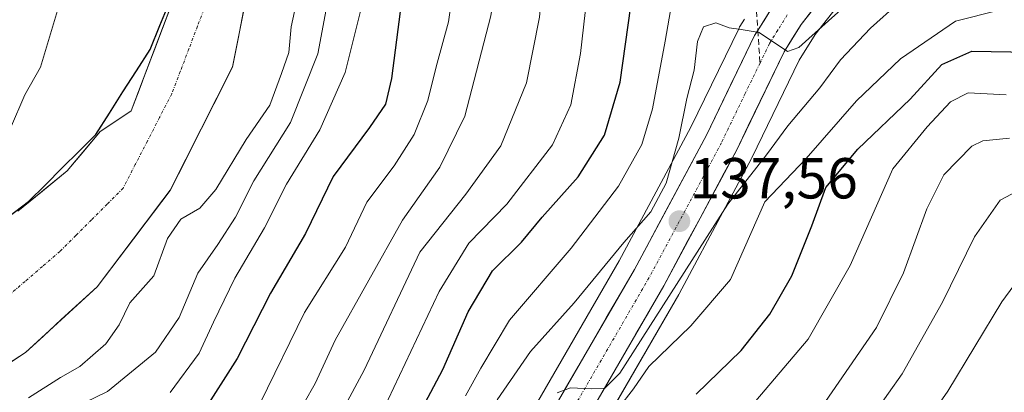
# Model space of a CAD drawing. Units: metres. Extents: x 589687 to 593109, y 4782232 to 4784592.
# Drawn here: x 590844 to 591015, y 4784372 to 4784436 of the extents above; entities that cross this region are included whole.
import ezdxf
from ezdxf.enums import TextEntityAlignment as Align

# ---------------------------------------------------------------- set-up
doc = ezdxf.new("R2010")
doc.units = ezdxf.units.M
doc.header["$MEASUREMENT"] = 0
doc.linetypes.add('TRAZO_Y_PUNTO', pattern=[1, 0.5, -0.25, 0, -0.25])
doc.linetypes.add('TRAZOSX2', pattern=[1.5, 1, -0.5])
for name, color, linetype, lineweight in [('Arbolado forestal CxS', 92, 'Continuous', 0), ('Carretera de calzada única', 19, 'Continuous', 13), ('Carretera de calzada única Cxs', 19, 'Continuous', 13), ('Carretera de calzada única eje', 19, 'TRAZO_Y_PUNTO', 0), ('Carátula', 7, 'Continuous', 5), ('Comunidad autónoma', 142, 'Continuous', 30), ('Corriente natural Cxs', 5, 'Continuous', 13), ('Corriente natural eje', 5, 'TRAZO_Y_PUNTO', 0), ('Corriente natural superficial', 5, 'Continuous', 13), ('Curva de nivel maestra', 36, 'Continuous', 30), ('Curva de nivel normal', 36, 'Continuous', 0), ('Municipio', 9, 'Continuous', 13), ('Municipio CxS', 142, 'Continuous', 0), ('Núcleo urbano CxS', 19, 'Continuous', 0), ('Pastizal CxS', 92, 'Continuous', 0), ('Provincia', 19, 'Continuous', 0), ('Punto de cota en terreno', 7, 'Continuous', 0), ('Rótulo de punto de cota en terreno', 19, 'Continuous', 0), ('Senda', 19, 'TRAZOSX2', 0), ('Suelo desnudo CxS', 43, 'Continuous', 0)]:
    doc.layers.add(name, color=color, linetype=linetype, lineweight=lineweight)
doc.styles.add('Arial', font='txt', dxfattribs={"height": 0.2})

# ---------------------------------------------------------------- blocks, each defined once
blk = doc.blocks.new('*U156')
at = {"layer": 'Núcleo urbano CxS', "color": 19, "linetype": 'Continuous', "lineweight": 0}
for points in [[(590914.1095, 4784335.6875, 142.3181), (590948.1091, 4784394.4007, 138.3295), (590960.5372, 4784417.5937, 136.5799), (590968.8707, 4784434.7791, 135.2981), (590968.9722, 4784434.9701, 135.2753), (590969.0215, 4784435.0527, 135.2652), (590969.8177, 4784436.3351, 135.1143)], [(590986.3091, 4784439.0897, 138.452), (590982.0845, 4784433.6621, 139.2595), (590979.3109, 4784429.1997, 139.6039), (590971.0993, 4784412.2709, 142.9295), (590971.0449, 4784412.1643, 142.9279), (590966.5315, 4784403.7333, 143.1123), (590958.4749, 4784388.6843, 144.5842), (590958.4271, 4784388.5985, 144.5997), (590924.2761, 4784329.6267, 149.3442)]]:
    blk.add_polyline3d(points, dxfattribs=at)
blk = doc.blocks.new('*U160')
at = {"layer": 'Arbolado forestal CxS', "color": 92, "linetype": 'Continuous', "lineweight": 0}
blk.add_polyline3d([(590688.25, 4784559.47, 81.93), (590853.9, 4784561.7, 83.85), (590855.13, 4784559.99, 83.87), (590856.96, 4784557.09, 83.84), (590861.08, 4784550.54, 83.8), (590868.12, 4784539.36, 83.66), (590875.53, 4784524.54, 83.44), (590877.86, 4784510.99, 83.21), (590876.09, 4784497.14, 83.37), (590874.98, 4784494.24, 83.43), (590874.84, 4784488.61, 83.39), (590873.73, 4784479.4, 83.44), (590872.48, 4784457.4, 83.35), (590873.66, 4784447.13, 83.24), (590868.97, 4784434.73, 83.29), (590863.55, 4784420.43, 83.08), (590858.17, 4784416.85, 83.14), (590852.46, 4784410.03, 83.16), (590848.16, 4784406.53, 83.16), (590843.89, 4784403.04, 82.98)], dxfattribs=at)
blk = doc.blocks.new('*U174')
at = {"layer": 'Suelo desnudo CxS', "color": 43, "linetype": 'Continuous', "lineweight": 0}
for points in [[(590843.8851, 4784403.0416, 82.9798), (590848.1637, 4784406.5279, 83.1615), (590852.4576, 4784410.0266, 83.1568), (590858.1726, 4784416.8529, 83.1433), (590863.5521, 4784420.4345, 83.077), (590868.9676, 4784434.7316, 83.2857), (590873.6641, 4784447.1306, 83.2377)], [(590883.9693, 4784442.6286, 84.3477), (590881.0924, 4784428.0253, 83.4353), (590870.3173, 4784406.6469, 84.6832), (590857.6173, 4784389.9252, 84.3107), (590845.2343, 4784378.5501, 84.2566), (590839.9163, 4784375.1016, 84.6229)]]:
    blk.add_polyline3d(points, dxfattribs=at)
blk = doc.blocks.new('*U187')
at = {"layer": 'Arbolado forestal CxS', "color": 92, "linetype": 'Continuous', "lineweight": 0}
blk.add_polyline3d([(590843.89, 4784403.04, 82.98), (590848.16, 4784406.53, 83.16), (590852.46, 4784410.03, 83.16), (590858.17, 4784416.85, 83.14), (590863.55, 4784420.43, 83.08), (590868.97, 4784434.73, 83.29), (590873.66, 4784447.13, 83.24), (590872.48, 4784457.4, 83.35), (590873.73, 4784479.4, 83.44), (590874.84, 4784488.61, 83.39), (590874.98, 4784494.24, 83.43), (590876.09, 4784497.14, 83.37), (590877.86, 4784510.99, 83.21), (590875.53, 4784524.54, 83.44), (590868.12, 4784539.36, 83.66), (590861.08, 4784550.54, 83.8), (590856.96, 4784557.09, 83.84), (590855.13, 4784559.99, 83.87), (590853.9, 4784561.7, 83.85)], dxfattribs=at)
blk = doc.blocks.new('*U200')
at = {"layer": 'Suelo desnudo CxS', "color": 43, "linetype": 'Continuous', "lineweight": 0}
blk.add_polyline3d([(590843.89, 4784403.04, 82.98), (590848.16, 4784406.53, 83.16), (590852.46, 4784410.03, 83.16), (590858.17, 4784416.85, 83.14), (590863.55, 4784420.43, 83.08), (590868.97, 4784434.73, 83.29), (590873.66, 4784447.13, 83.24), (590872.48, 4784457.4, 83.35), (590873.73, 4784479.4, 83.44), (590874.84, 4784488.61, 83.39), (590874.98, 4784494.24, 83.43), (590876.09, 4784497.14, 83.37), (590877.86, 4784510.99, 83.21), (590875.53, 4784524.54, 83.44), (590868.12, 4784539.36, 83.66), (590861.08, 4784550.54, 83.8), (590856.96, 4784557.09, 83.84), (590855.13, 4784559.99, 83.87), (590853.9, 4784561.7, 83.85)], dxfattribs=at)
blk = doc.blocks.new('*U204')
at = {"layer": 'Corriente natural Cxs', "color": 5, "linetype": 'Continuous', "lineweight": 13}
for points in [[(590843.89, 4784403.04, 83.18), (590846.74, 4784405.37, 83.13), (590849.6, 4784407.7, 83.23), (590852.46, 4784410.03, 83.27), (590855.32, 4784413.44, 83.46), (590858.17, 4784416.85, 83.43), (590860.86, 4784418.64, 83.51), (590863.55, 4784420.43, 83.36), (590864.91, 4784424.01, 83.4), (590866.26, 4784427.58, 83.47), (590867.61, 4784431.16, 83.47), (590868.97, 4784434.73, 83.45), (590870.53, 4784438.86, 83.42)], [(590883.01, 4784437.76, 83.56), (590882.05, 4784432.89, 83.5), (590881.09, 4784428.03, 83.37), (590878.94, 4784423.75, 83.22), (590876.78, 4784419.47, 83.32), (590874.63, 4784415.2, 83.45), (590872.47, 4784410.92, 83.32), (590870.32, 4784406.65, 83.33), (590870.32, 4784406.65, 83.33), (590867.78, 4784403.3, 83.29), (590865.24, 4784399.96, 83.12), (590862.7, 4784396.61, 83.12), (590860.16, 4784393.27, 83.07), (590857.62, 4784389.93, 83.24), (590854.52, 4784387.08, 83.11), (590851.43, 4784384.24, 83.13), (590848.33, 4784381.39, 83.16), (590845.23, 4784378.55, 83.09), (590842.58, 4784376.83, 83.24)]]:
    blk.add_polyline3d(points, dxfattribs=at)
blk = doc.blocks.new('*U213')
at = {"layer": 'Curva de nivel normal', "color": 36, "linetype": 'Continuous', "lineweight": 0}
blk.add_polyline3d([(590987.68, 4784361.46, 165), (590997.14, 4784374.82, 165), (591004.1, 4784387.24, 165), (591009.64, 4784398.6, 165), (591014.12, 4784404.92, 165), (591017.9, 4784406.98, 165)], dxfattribs=at)
blk = doc.blocks.new('*U216')
at = {"layer": 'Curva de nivel normal', "color": 36, "linetype": 'Continuous', "lineweight": 0}
blk.add_polyline3d([(590896.93, 4784362.48, 115), (590903.89, 4784375.48, 115), (590913.53, 4784395.91, 115), (590921.52, 4784405.98, 115), (590927.58, 4784414.36, 115), (590932.01, 4784425.26, 115), (590934.28, 4784436.64, 115), (590935.2, 4784446.79, 115), (590937.36, 4784458.3, 115), (590940.27, 4784467.14, 115), (590944.12, 4784475.3, 115), (590946.73, 4784484.93, 115), (590948.45, 4784497.44, 115), (590949.29, 4784507.72, 115), (590951.06, 4784515.66, 115), (590952.6, 4784524.81, 115), (590952.97, 4784533.81, 115), (590951.99, 4784558.95, 115), (590951.27, 4784563.01, 115)], dxfattribs=at)
blk = doc.blocks.new('*U222')
at = {"layer": 'Curva de nivel normal', "color": 36, "linetype": 'Continuous', "lineweight": 0}
blk.add_polyline3d([(590907.1, 4784368.31, 120), (590916.89, 4784389.11, 120), (590922.05, 4784397.48, 120), (590928.64, 4784404.24, 120), (590936.54, 4784414.52, 120), (590939.72, 4784421.49, 120), (590941.38, 4784430.37, 120), (590942.99, 4784444.64, 120), (590944.41, 4784453.4, 120), (590946.39, 4784460.04, 120), (590950.05, 4784469.03, 120), (590951.84, 4784476.95, 120), (590953.18, 4784489.81, 120), (590954.55, 4784498.81, 120), (590955.42, 4784507.87, 120), (590959.14, 4784527.7, 120), (590959.69, 4784535.24, 120), (590958.76, 4784547.14, 120), (590959.08, 4784552.4, 120), (590958.47, 4784559.04, 120), (590957.54, 4784563.09, 120)], dxfattribs=at)
blk = doc.blocks.new('*U223')
at = {"layer": 'Curva de nivel normal', "color": 36, "linetype": 'Continuous', "lineweight": 0}
blk.add_polyline3d([(590992.82, 4784354.3, 170), (591005.05, 4784371.86, 170), (591014.41, 4784387.31, 170), (591019.38, 4784394.1, 170)], dxfattribs=at)
blk = doc.blocks.new('*U226')
at = {"layer": 'Curva de nivel normal', "color": 36, "linetype": 'Continuous', "lineweight": 0}
for points in [[(590893.62, 4784445.96, 85), (590891.2724, 4784435.0103, 85), (590890.8491, 4784430.5653, 85), (590889.59, 4784426.89, 85), (590887.58, 4784421.41, 85), (590883.44, 4784415.48, 85), (590878.22, 4784406.81, 85), (590875.42, 4784403.56, 85), (590872.15, 4784401.65, 85), (590869.86, 4784398.3, 85), (590867.44, 4784391.83, 85), (590863.33, 4784387.15, 85), (590861.46, 4784383.36, 85), (590859.16, 4784380.02, 85), (590854.66, 4784376.12, 85), (590851.27, 4784374.21, 85), (590845.74, 4784370.68, 85)], [(590842.62, 4784417.43, 85), (590845.13, 4784423.21, 85), (590847.84, 4784427.98, 85), (590851.46, 4784440.21, 85), (590855.29, 4784449.18, 85), (590858.22, 4784463.69, 85), (590863.2, 4784475.91, 85), (590864.31, 4784484.31, 85), (590865.64, 4784490, 85), (590865.72, 4784490.35, 85), (590865.85, 4784493.27, 85), (590863.76, 4784506.51, 85), (590861.27, 4784518.38, 85), (590858.66, 4784526.38, 85), (590854.57, 4784535.33, 85), (590848.68, 4784543.5, 85), (590845.49, 4784550.34, 85), (590841.49, 4784557.46, 85)]]:
    blk.add_polyline3d(points, dxfattribs=at)
blk = doc.blocks.new('*U234')
at = {"layer": 'Curva de nivel normal', "color": 36, "linetype": 'Continuous', "lineweight": 0}
blk.add_polyline3d([(590969.19, 4784367.09, 155), (590980.82, 4784380.86, 155), (590988.15, 4784393.61, 155), (590995.49, 4784410.38, 155), (591001.49, 4784417.68, 155), (591005.49, 4784422, 155), (591008.57, 4784423.56, 155), (591015.14, 4784423.19, 155)], dxfattribs=at)
blk = doc.blocks.new('*U237')
at = {"layer": 'Curva de nivel normal', "color": 36, "linetype": 'Continuous', "lineweight": 0}
blk.add_polyline3d([(590983.23, 4784369.12, 160), (590992.71, 4784382.89, 160), (590997.39, 4784392.35, 160), (591001.41, 4784403.45, 160), (591004.38, 4784409.36, 160), (591009.2, 4784414.29, 160), (591011.09, 4784415.22, 160), (591015.74, 4784415.7, 160)], dxfattribs=at)
blk = doc.blocks.new('*U244')
at = {"layer": 'Curva de nivel normal', "color": 36, "linetype": 'Continuous', "lineweight": 0}
blk.add_polyline3d([(590870.3, 4784371.6, 95), (590875.34, 4784378.43, 95), (590877.78, 4784383.82, 95), (590881.49, 4784391.4, 95), (590886.66, 4784400.14, 95), (590890.43, 4784407.73, 95), (590896.2, 4784417.14, 95), (590900.64, 4784427.05, 95), (590903.61, 4784439.11, 95), (590906.8, 4784458.38, 95), (590907.34, 4784468.78, 95), (590907.42, 4784474.84, 95), (590906.98, 4784479.76, 95), (590907.12, 4784483.02, 95), (590908.42, 4784485.99, 95), (590915.88, 4784496.81, 95), (590919.65, 4784501.14, 95), (590920.89, 4784505.81, 95), (590919.8, 4784512.81, 95), (590915.78, 4784519.47, 95), (590912.71, 4784529.12, 95), (590911.35, 4784545.76, 95), (590909.73, 4784558.38, 95), (590908.85, 4784562.44, 95)], dxfattribs=at)
blk = doc.blocks.new('*U249')
at = {"layer": 'Curva de nivel normal', "color": 36, "linetype": 'Continuous', "lineweight": 0}
blk.add_polyline3d([(590900.02, 4784452.48, 90), (590895.86, 4784430.3, 90), (590891.12, 4784418.43, 90), (590884.82, 4784408.28, 90), (590881.62, 4784401.97, 90), (590878.56, 4784397.27, 90), (590875.07, 4784392.27, 90), (590871.84, 4784384.62, 90), (590867.76, 4784378.6, 90), (590859.46, 4784371.79, 90), (590849.54, 4784367.01, 90)], dxfattribs=at)
blk = doc.blocks.new('*U250')
at = {"layer": 'Curva de nivel normal', "color": 36, "linetype": 'Continuous', "lineweight": 0}
blk.add_polyline3d([(590921.45, 4784371, 130), (590924.12, 4784375.82, 130), (590929.08, 4784384.15, 130), (590939.8, 4784396.63, 130), (590947.98, 4784407.4, 130), (590952.01, 4784414.59, 130), (590953.89, 4784420.77, 130), (590956.08, 4784432.52, 130), (590957.75, 4784442.24, 130)], dxfattribs=at)
blk = doc.blocks.new('*U251')
at = {"layer": 'Curva de nivel normal', "color": 36, "linetype": 'Continuous', "lineweight": 0}
blk.add_polyline3d([(590948, 4784368.87, 145), (590950.58, 4784372.25, 145), (590953.26, 4784376.1, 145), (590960.5, 4784383.14, 145), (590967.39, 4784391.19, 145), (590973.33, 4784404.66, 145), (590980.5, 4784412.15, 145), (590989.21, 4784422.14, 145), (590996.85, 4784429.47, 145), (591006.36, 4784435.97, 145), (591013.96, 4784437.9, 145), (591018.65, 4784437.42, 145)], dxfattribs=at)
blk = doc.blocks.new('*U252')
at = {"layer": 'Curva de nivel normal', "color": 36, "linetype": 'Continuous', "lineweight": 0}
blk.add_polyline3d([(590937.34, 4784371.54, 140), (590939.69, 4784372.39, 140), (590943.36, 4784372.22, 140), (590945.64, 4784372.37, 140), (590948.22, 4784374.94, 140), (590966.9, 4784404.23, 140), (590973.63, 4784412.81, 140), (590977.32, 4784417.81, 140), (590982.86, 4784424.42, 140), (590986.46, 4784429.26, 140), (590991.67, 4784434.77, 140), (590996.57, 4784439.15, 140), (590999.84, 4784442.73, 140), (591003.93, 4784443.67, 140), (591009.93, 4784443.25, 140), (591015.49, 4784443.1, 140)], dxfattribs=at)
blk = doc.blocks.new('*U253')
at = {"layer": 'Curva de nivel normal', "color": 36, "linetype": 'Continuous', "lineweight": 0}
blk.add_polyline3d([(590931.6, 4784562.74, 105), (590931.96, 4784558.68, 105), (590933.82, 4784543.14, 105), (590934.17, 4784527.14, 105), (590935.81, 4784520.51, 105), (590935.45, 4784508.94, 105), (590934.64, 4784495.74, 105), (590933.31, 4784489.86, 105), (590929.95, 4784485.69, 105), (590926.8, 4784481.05, 105), (590924.77, 4784476.01, 105), (590923.41, 4784469.26, 105), (590921.61, 4784455.64, 105), (590919.64, 4784443.63, 105), (590918.53, 4784435.85, 105), (590916.38, 4784428.03, 105), (590914.92, 4784422.24, 105), (590912.6, 4784416.31, 105), (590909.08, 4784410.92, 105), (590904.4, 4784404.62, 105), (590900.69, 4784396.77, 105), (590893.56, 4784385.48, 105), (590885.89, 4784369.78, 105)], dxfattribs=at)
blk = doc.blocks.new('*U266')
at = {"layer": 'Curva de nivel normal', "color": 36, "linetype": 'Continuous', "lineweight": 0}
blk.add_polyline3d([(590891.59, 4784366.48, 110), (590895.41, 4784373.17, 110), (590898.87, 4784380.65, 110), (590910.57, 4784401.5, 110), (590917.01, 4784410.66, 110), (590921.34, 4784419.53, 110), (590925.84, 4784436.91, 110), (590928.82, 4784455.55, 110), (590932.32, 4784470.91, 110), (590934.87, 4784477.14, 110), (590937.77, 4784481.09, 110), (590939.63, 4784486.23, 110), (590941.45, 4784497.44, 110), (590943.08, 4784510.81, 110), (590944.95, 4784518.58, 110), (590945.14, 4784523.19, 110), (590944.39, 4784529.64, 110), (590944.81, 4784538.12, 110), (590944.12, 4784545.1, 110), (590942.41, 4784558.82, 110), (590942.22, 4784562.89, 110)], dxfattribs=at)
blk = doc.blocks.new('*U270')
at = {"layer": 'Curva de nivel normal', "color": 36, "linetype": 'Continuous', "lineweight": 0}
blk.add_polyline3d([(591020.82, 4784446.87, 135), (591009.2, 4784448.53, 135), (591002.61, 4784449.16, 135), (590999.48, 4784448.66, 135), (590994.87, 4784445.43, 135), (590984.37, 4784436.03, 135), (590979.22, 4784431.39, 135), (590977.28, 4784430.72, 135), (590972.37, 4784434.02, 135), (590969.23, 4784434.55, 135), (590967.17, 4784434.82, 135), (590964.82, 4784435.71, 135), (590962.68, 4784434.97, 135), (590961.66, 4784432.47, 135), (590961.09, 4784427.46, 135), (590959.81, 4784422.55, 135), (590958.42, 4784415.67, 135), (590956.24, 4784407.89, 135), (590953.58, 4784402.9, 135), (590948.9, 4784397.59, 135), (590940.31, 4784387.16, 135), (590932.74, 4784378.71, 135), (590926.98, 4784370.36, 135)], dxfattribs=at)
blk = doc.blocks.new('*U278')
at = {"layer": 'Curva de nivel maestra', "color": 36, "linetype": 'Continuous', "lineweight": 30}
blk.add_polyline3d([(590908.82, 4784359.15, 125), (590917.55, 4784375.6, 125), (590921.93, 4784385.59, 125), (590926.15, 4784392.69, 125), (590931.15, 4784397.68, 125), (590934.78, 4784401.99, 125), (590941, 4784408.98, 125), (590945.56, 4784416.22, 125), (590948.26, 4784425.4, 125), (590950.6, 4784441.92, 125)], dxfattribs=at)
blk = doc.blocks.new('*U284')
at = {"layer": 'Curva de nivel maestra', "color": 36, "linetype": 'Continuous', "lineweight": 30}
blk.add_polyline3d([(590918.49, 4784562.57, 100), (590919.24, 4784558.51, 100), (590922.76, 4784530.31, 100), (590924.69, 4784522.14, 100), (590928.67, 4784514.42, 100), (590929.32, 4784503.93, 100), (590928.23, 4784498.96, 100), (590926.85, 4784496.76, 100), (590919.83, 4784489.47, 100), (590916.91, 4784484.75, 100), (590916.21, 4784481.78, 100), (590915.38, 4784468.05, 100), (590914.01, 4784451.81, 100), (590912.6, 4784444.82, 100), (590910.16, 4784437.62, 100), (590908.62, 4784426.04, 100), (590907.6, 4784421.58, 100), (590904.81, 4784417.55, 100), (590898.51, 4784409.06, 100), (590893.72, 4784399.15, 100), (590887.69, 4784388.82, 100), (590881.92, 4784377.48, 100), (590875.7, 4784367.82, 100)], dxfattribs=at)
blk = doc.blocks.new('*U285')
at = {"layer": 'Curva de nivel maestra', "color": 36, "linetype": 'Continuous', "lineweight": 30}
blk.add_polyline3d([(590961.41, 4784371.33, 150), (590969.24, 4784378.91, 150), (590974.2, 4784385.16, 150), (590978.01, 4784391.82, 150), (590981.46, 4784400.48, 150), (590983.9, 4784407.15, 150), (590989.47, 4784413.81, 150), (590998.5, 4784422.47, 150), (591004, 4784428.45, 150), (591009.18, 4784430.77, 150), (591019.3, 4784430.62, 150)], dxfattribs=at)
blk = doc.blocks.new('5PATER')
at = {"layer": 'Carátula', "linetype": 'Continuous', "lineweight": 5}
h = blk.add_hatch(color=250, dxfattribs=at)
edge = h.paths.add_edge_path()
edge.add_ellipse((0, 0.01), major_axis=(-1.33, -1.34), ratio=0.999422, start_angle=0, end_angle=360)

msp = doc.modelspace()

# ---------------------------------------------------------------- linework, layer by layer
at = {"layer": 'Arbolado forestal CxS', "color": 92, "linetype": 'Continuous', "lineweight": 0}
for points in [[(590839.92, 4784375.1, 84.62), (590845.23, 4784378.55, 84.26), (590857.62, 4784389.93, 84.31), (590870.32, 4784406.65, 84.68), (590881.09, 4784428.03, 83.44), (590883.97, 4784442.63, 84.35), (590885.15, 4784448.61, 83.66), (590887.59, 4784460.83, 83.9), (590890.98, 4784479.45, 84.45), (590893.41, 4784502.11, 85.15), (590894.62, 4784520.31, 84.82), (590893.48, 4784525.47, 84.49)], [(590839.92, 4784375.1, 84.62), (590845.23, 4784378.55, 84.26), (590857.62, 4784389.93, 84.31), (590870.32, 4784406.65, 84.68), (590881.09, 4784428.03, 83.44), (590883.97, 4784442.63, 84.35)], [(590969.82, 4784436.34, 135.11), (590969.02, 4784435.05, 135.27), (590968.97, 4784434.97, 135.28), (590968.87, 4784434.78, 135.3), (590960.54, 4784417.59, 136.58), (590948.11, 4784394.4, 138.33), (590914.11, 4784335.69, 142.32), (590900.96, 4784314.65, 144.53), (590900.91, 4784314.57, 144.54), (590895.49, 4784305.28, 145.31), (590895.31, 4784304.93, 145.33), (590891.16, 4784295.05, 146.15), (590891.11, 4784294.92, 146.16), (590891.02, 4784294.63, 146.18), (590890.56, 4784292.82, 146.31)], [(590969.82, 4784436.34, 135.11), (590969.02, 4784435.05, 135.27), (590968.97, 4784434.97, 135.28), (590968.87, 4784434.78, 135.3), (590960.54, 4784417.59, 136.58), (590948.11, 4784394.4, 138.33), (590914.11, 4784335.69, 142.32)]]:
    msp.add_polyline3d(points, dxfattribs=at)
at = {"layer": 'Carretera de calzada única', "color": 19, "linetype": 'Continuous', "lineweight": 13}
for points in [[(590921.68, 4784331.13), (590955.83, 4784390.1), (590968.4, 4784413.58), (590976.68, 4784430.65), (590979.62, 4784435.38), (590984.01, 4784441.02), (590997.24, 4784455.64), (591003.27, 4784463.48), (591005.81, 4784467.68), (591007.74, 4784472.15), (591009.05, 4784476.85), (591009.71, 4784481.68), (591009.71, 4784486.59), (591009.03, 4784491.16), (591007.85, 4784495.71), (591005.95, 4784500.26), (591001.04, 4784506.9), (590995.25, 4784513.63), (590985.61, 4784523.97), (590981.24, 4784530.6), (590974.81, 4784541.69), (590972.74, 4784546.52), (590966.4, 4784562.65), (590966.2, 4784563.21)], [(590960.06, 4784563.13), (590960.84, 4784560.86), (590966.95, 4784546.25), (590969.6, 4784539.94), (590974.82, 4784529.89), (590981.45, 4784520.25), (590996.58, 4784503.12), (591000.65, 4784497.75), (591003.25, 4784491.82), (591004.15, 4784486.8), (591003.33, 4784478.03), (591002.23, 4784474.1), (591000.61, 4784470.36), (590998.5, 4784466.87), (590991.23, 4784458.05), (590979.52, 4784444.74), (590974.83, 4784438.72), (590972.12, 4784434.36)], [(590972.12, 4784434.36), (590971.57, 4784433.47), (590963.21, 4784416.23), (590950.73, 4784392.94), (590916.68, 4784334.14)]]:
    msp.add_lwpolyline(points, dxfattribs=at)
at = {"layer": 'Carretera de calzada única Cxs', "color": 19, "linetype": 'Continuous', "lineweight": 13}
for points in [[(590936.14, 4784367.74, 140.19), (590938.57, 4784371.94, 139.76), (590941, 4784376.14, 139.39), (590943.43, 4784380.34, 138.83), (590945.87, 4784384.54, 138.26), (590948.3, 4784388.74, 138.03), (590950.73, 4784392.94, 137.62), (590952.81, 4784396.82, 136.76), (590954.89, 4784400.7, 136.55), (590956.97, 4784404.59, 136.65), (590959.05, 4784408.47, 135.8), (590961.13, 4784412.35, 136.43), (590963.21, 4784416.23, 136.29), (590965.3, 4784420.54, 136.05), (590967.39, 4784424.85, 135.72), (590969.48, 4784429.16, 135.34), (590971.57, 4784433.47, 135.03), (590973.2, 4784436.1, 134.64), (590974.83, 4784438.72, 134.38)], [(590981.82, 4784438.2, 134.01), (590979.62, 4784435.38, 134.41), (590978.15, 4784433.02, 134.75), (590976.68, 4784430.65, 134.87), (590974.61, 4784426.38, 135.59), (590972.54, 4784422.12, 136.07), (590970.47, 4784417.85, 136.1), (590968.4, 4784413.58, 136.68), (590966.31, 4784409.67, 136.85), (590964.21, 4784405.75, 137.8), (590962.12, 4784401.84, 137.81), (590960.02, 4784397.93, 137.95), (590957.93, 4784394.01, 138.71), (590955.83, 4784390.1, 138.57), (590953.39, 4784385.89, 139.33), (590950.95, 4784381.68, 140.2), (590948.51, 4784377.46, 141.38), (590946.07, 4784373.25, 140.36), (590943.63, 4784369.04, 141.5)]]:
    msp.add_polyline3d(points, dxfattribs=at)
at = {"layer": 'Carretera de calzada única eje', "color": 19, "linetype": 'TRAZO_Y_PUNTO', "lineweight": 0}
for points in [[(590977.22, 4784437.05), (590975.59, 4784434.42), (590974.13, 4784432.06), (590972.5, 4784428.71)], [(590972.5, 4784428.71), (590969.94, 4784423.44), (590965.81, 4784414.9), (590959.52, 4784403.16), (590953.28, 4784391.52), (590936.25, 4784362.12)]]:
    msp.add_lwpolyline(points, dxfattribs=at)
at = {"layer": 'Comunidad autónoma', "color": 142, "linetype": 'Continuous', "lineweight": 30}
msp.add_polyline3d([(590842.09, 4784401.93, 83.18), (590845.77, 4784404.73, 83.16), (590848.68, 4784407.63, 83.21), (590851.59, 4784410.54, 83.28), (590854.51, 4784413.44, 83.41), (590857.42, 4784416.34, 83.45), (590859.77, 4784420.03, 83.51), (590862.12, 4784423.71, 83.56), (590864.47, 4784427.39, 83.51), (590866.82, 4784431.08, 83.53), (590868.53, 4784435.22, 83.48), (590870.23, 4784439.37, 83.44)], dxfattribs=at)
at = {"layer": 'Corriente natural eje', "color": 5, "linetype": 'TRAZO_Y_PUNTO', "lineweight": 0}
msp.add_polyline3d([(590876.52, 4784438.98, 83.04), (590875.03, 4784435.08, 83.1), (590873.54, 4784431.17, 83.12), (590872.05, 4784427.27, 83.05), (590870.56, 4784423.36, 83.01), (590868.45, 4784419.27, 83.01), (590866.35, 4784415.19, 82.95), (590864.24, 4784411.1, 82.94), (590862.14, 4784407.01, 82.97), (590859.4, 4784404.27, 82.98), (590856.66, 4784401.53, 82.98), (590853.93, 4784398.8, 82.98), (590851.19, 4784396.06, 82.97), (590848.17, 4784393.46, 82.97), (590845.16, 4784390.87, 82.95), (590842.14, 4784388.28, 82.92)], dxfattribs=at)
at = {"layer": 'Corriente natural superficial', "color": 5, "linetype": 'Continuous', "lineweight": 13}
for points in [[(590843.89, 4784403.04, 83.18), (590846.74, 4784405.37, 83.13), (590849.6, 4784407.7, 83.23), (590852.46, 4784410.03, 83.27), (590855.32, 4784413.44, 83.46), (590858.17, 4784416.85, 83.43), (590860.86, 4784418.64, 83.51), (590863.55, 4784420.43, 83.36), (590864.91, 4784424.01, 83.4), (590866.26, 4784427.58, 83.47), (590867.61, 4784431.16, 83.47), (590868.97, 4784434.73, 83.45), (590870.53, 4784438.86, 83.42)], [(590883.01, 4784437.76, 83.56), (590882.05, 4784432.89, 83.5), (590881.09, 4784428.03, 83.37), (590878.94, 4784423.75, 83.22), (590876.78, 4784419.47, 83.32), (590874.63, 4784415.2, 83.45), (590872.47, 4784410.92, 83.32), (590870.32, 4784406.65, 83.33), (590867.78, 4784403.3, 83.29), (590865.24, 4784399.96, 83.12), (590862.7, 4784396.61, 83.12), (590860.16, 4784393.27, 83.07), (590857.62, 4784389.93, 83.24), (590854.52, 4784387.08, 83.11), (590851.43, 4784384.24, 83.12), (590848.33, 4784381.39, 83.16), (590845.23, 4784378.55, 83.09), (590842.58, 4784376.83, 83.24)]]:
    msp.add_polyline3d(points, dxfattribs=at)
at = {"layer": 'Municipio', "color": 9, "linetype": 'Continuous', "lineweight": 13}
msp.add_polyline3d([(590842.09, 4784401.93, 83.18), (590845.77, 4784404.73, 83.16), (590848.68, 4784407.63, 83.21), (590851.59, 4784410.54, 83.28), (590854.51, 4784413.44, 83.41), (590857.42, 4784416.34, 83.45), (590859.77, 4784420.03, 83.51), (590862.12, 4784423.71, 83.56), (590864.47, 4784427.39, 83.51), (590866.82, 4784431.08, 83.53), (590868.53, 4784435.22, 83.48), (590870.23, 4784439.37, 83.44)], dxfattribs=at)
at = {"layer": 'Municipio CxS', "color": 142, "linetype": 'Continuous', "lineweight": 0}
msp.add_polyline3d([(590842.09, 4784401.93, 83.18), (590845.77, 4784404.73, 83.16), (590848.68, 4784407.63, 83.21), (590851.59, 4784410.54, 83.28), (590854.51, 4784413.44, 83.41), (590857.42, 4784416.34, 83.45), (590859.77, 4784420.03, 83.51), (590862.12, 4784423.71, 83.56), (590864.47, 4784427.39, 83.51), (590866.82, 4784431.08, 83.53), (590868.53, 4784435.22, 83.48), (590870.23, 4784439.37, 83.44)], dxfattribs=at)
at = {"layer": 'Núcleo urbano CxS', "color": 19, "linetype": 'Continuous', "lineweight": 0}
for points in [[(590994.17, 4784447.77, 137.55), (590986.31, 4784439.09, 138.45), (590982.08, 4784433.66, 139.26), (590979.31, 4784429.2, 139.6), (590971.1, 4784412.27, 142.93), (590971.04, 4784412.16, 142.93), (590966.53, 4784403.73, 143.11), (590958.47, 4784388.68, 144.58), (590958.43, 4784388.6, 144.6), (590924.28, 4784329.63, 149.34)], [(590969.82, 4784436.34, 135.11), (590969.02, 4784435.05, 135.27), (590968.97, 4784434.97, 135.28), (590968.87, 4784434.78, 135.3), (590960.54, 4784417.59, 136.58), (590948.11, 4784394.4, 138.33), (590914.11, 4784335.69, 142.32), (590900.96, 4784314.65, 144.53), (590900.91, 4784314.57, 144.54), (590895.49, 4784305.28, 145.31), (590895.31, 4784304.93, 145.33), (590891.16, 4784295.05, 146.15), (590891.11, 4784294.92, 146.16), (590891.02, 4784294.63, 146.18), (590890.56, 4784292.82, 146.31)]]:
    msp.add_polyline3d(points, dxfattribs=at)
at = {"layer": 'Pastizal CxS', "color": 92, "linetype": 'Continuous', "lineweight": 0}
for points in [[(590924.28, 4784329.63, 149.34), (590958.43, 4784388.6, 144.6), (590958.47, 4784388.68, 144.58), (590966.53, 4784403.73, 143.11), (590971.04, 4784412.16, 142.93), (590971.1, 4784412.27, 142.93), (590979.31, 4784429.2, 139.6), (590982.08, 4784433.66, 139.26), (590986.31, 4784439.09, 138.45), (590994.17, 4784447.77, 137.55), (590996.25, 4784448.08, 138.75), (590997.49, 4784448.42, 139.33), (591001.53, 4784449.54, 138.42), (591008.27, 4784451.41, 136.13), (591009.45, 4784451.74, 135.77), (591020.45, 4784449.54, 136.21)], [(590994.17, 4784447.77, 137.55), (590986.31, 4784439.09, 138.45), (590982.08, 4784433.66, 139.26), (590979.31, 4784429.2, 139.6), (590971.1, 4784412.27, 142.93), (590971.04, 4784412.16, 142.93), (590966.53, 4784403.73, 143.11), (590958.47, 4784388.68, 144.58), (590958.43, 4784388.6, 144.6), (590924.28, 4784329.63, 149.34)]]:
    msp.add_polyline3d(points, dxfattribs=at)
at = {"layer": 'Provincia', "color": 19, "linetype": 'Continuous', "lineweight": 0}
msp.add_polyline3d([(590842.09, 4784401.93, 83.18), (590845.77, 4784404.73, 83.16), (590848.68, 4784407.63, 83.21), (590851.59, 4784410.54, 83.28), (590854.51, 4784413.44, 83.41), (590857.42, 4784416.34, 83.45), (590859.77, 4784420.03, 83.51), (590862.12, 4784423.71, 83.56), (590864.47, 4784427.39, 83.51), (590866.82, 4784431.08, 83.53), (590868.53, 4784435.22, 83.48), (590870.23, 4784439.37, 83.44)], dxfattribs=at)
at = {"layer": 'Senda', "color": 19, "linetype": 'TRAZOSX2', "lineweight": 0}
for points in [[(590897.98, 4784517.61), (590908.85, 4784515.72), (590921.33, 4784513.08), (590932.2, 4784508.17), (590943.07, 4784496.47), (590950.32, 4784481.75), (590970.69, 4784455.68), (590972.12, 4784434.36)], [(590972.12, 4784434.36), (590972.5, 4784428.71)]]:
    msp.add_lwpolyline(points, dxfattribs=at)
at = {"layer": 'Suelo desnudo CxS', "color": 43, "linetype": 'Continuous', "lineweight": 0}
msp.add_polyline3d([(590839.92, 4784375.1, 84.62), (590845.23, 4784378.55, 84.26), (590857.62, 4784389.93, 84.31), (590870.32, 4784406.65, 84.68), (590881.09, 4784428.03, 83.44), (590883.97, 4784442.63, 84.35), (590885.15, 4784448.61, 83.66), (590887.59, 4784460.83, 83.9), (590890.98, 4784479.45, 84.45), (590893.41, 4784502.11, 85.15), (590894.62, 4784520.31, 84.82), (590893.48, 4784525.47, 84.49)], dxfattribs=at)

# ---------------------------------------------------------------- block references
at = {"layer": 'Arbolado forestal CxS', "color": 92, "linetype": 'Continuous', "lineweight": 0}
for name in ['*U160', '*U187']:
    msp.add_blockref(name, (0, 0), dxfattribs=at)
at = {"layer": 'Corriente natural Cxs', "color": 5, "linetype": 'Continuous', "lineweight": 13}
msp.add_blockref('*U204', (0, 0), dxfattribs=at)
at = {"layer": 'Curva de nivel maestra', "color": 36, "linetype": 'Continuous', "lineweight": 30}
for name in ['*U285', '*U278', '*U284']:
    msp.add_blockref(name, (0, 0), dxfattribs=at)
at = {"layer": 'Curva de nivel normal', "color": 36, "linetype": 'Continuous', "lineweight": 0}
for name in ['*U222', '*U216', '*U266', '*U234', '*U251', '*U252', '*U270', '*U253', '*U237', '*U223', '*U213', '*U250', '*U249', '*U226', '*U244']:
    msp.add_blockref(name, (0, 0), dxfattribs=at)
at = {"layer": 'Núcleo urbano CxS', "color": 19, "linetype": 'Continuous', "lineweight": 0}
msp.add_blockref('*U156', (0, 0), dxfattribs=at)
at = {"layer": 'Punto de cota en terreno', "linetype": 'Continuous', "lineweight": 0}
msp.add_blockref('5PATER', (590958.53, 4784401.29, 137.56), dxfattribs=at)
at = {"layer": 'Suelo desnudo CxS', "color": 43, "linetype": 'Continuous', "lineweight": 0}
for name in ['*U174', '*U200']:
    msp.add_blockref(name, (0, 0), dxfattribs=at)

# ---------------------------------------------------------------- texts
at = {"layer": 'Rótulo de punto de cota en terreno', "color": 19, "linetype": 'Continuous', "lineweight": 0, "style": 'Arial'}
msp.add_text('137,56', height=7, dxfattribs=at).set_placement((590960.29, 4784403.05), align=Align.BOTTOM_LEFT)

doc.saveas('drawing.dxf')
